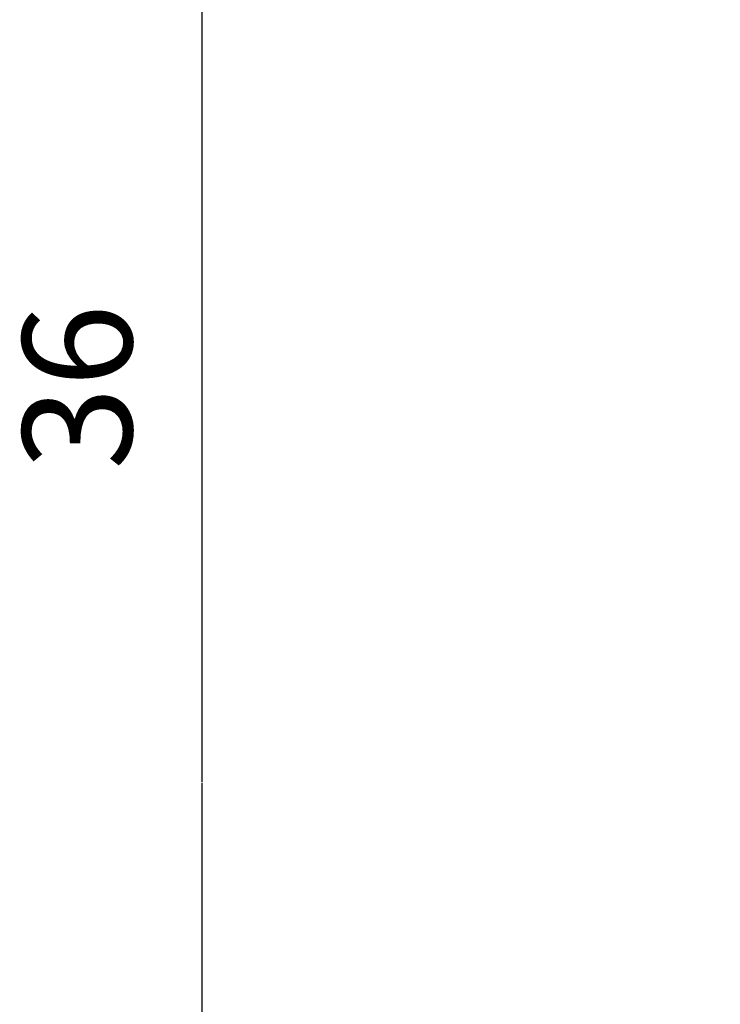
# Model space of a CAD drawing. Units: millimetres. Extents: x 6261 to 7658, y -5016 to -1296.
# Drawn here: x 6261 to 6581, y -2487 to -2038 of the extents above; entities that cross this region are included whole.
import ezdxf

# ---------------------------------------------------------------- set-up
doc = ezdxf.new("R2010")
doc.units = ezdxf.units.MM
doc.styles.get("Standard").update_dxf_attribs({"font": 'arial.ttf'})
doc.dimstyles.new('2 - CAT - catalogo collezione', dxfattribs={"dimscale": 2.5, "dimtxt": 20, "dimasz": 10, "dimexe": 1.25, "dimexo": 0.625, "dimgap": 10, "dimtad": 1, "dimdec": 0, "dimlfac": 0.1, "dimtxsty": 'Standard', "dimblk": 'NONE', "dimblk1": 'NONE', "dimblk2": 'OPEN90', "dimcen": 2.5, "dimse1": 1, "dimse2": 1, "dimadec": 0, "dimazin": 0, "dimtfac": 1, "dimtdec": 0, "dimtmove": 0, "dimatfit": 3, "dimldrblk": 'NONE', "dimfxl": 0, "dimarcsym": 0})

# ---------------------------------------------------------------- blocks, each defined once
blk = doc.blocks.new('*D10')
at = {"color": 0, "lineweight": -2, "transparency": 16777216}
blk.add_line((6344.47, -2745.51), (6344.47, -2386.38), dxfattribs=at)
at = {"layer": 'Defpoints', "color": 0, "transparency": 16777216}
for p in [(6344.47, -2386.38), (7014.62, -2386.38), (7033.52, -2745.51)]:
    blk.add_point(p, dxfattribs=at)
at = {"color": 0, "transparency": 16777216, "insert": (6293.92, -2565.95), "char_height": 50, "attachment_point": 5, "rotation": 90}
blk.add_mtext('36', dxfattribs=at)
blk = doc.blocks.new('_None')
blk = doc.blocks.new('_Open90')
at = {"color": 0, "linetype": 'ByBlock', "lineweight": -2}
for p, q in [((-0.5, 0.5), (0, 0)), ((0, 0), (-1, 0)), ((0, 0), (-0.5, -0.5))]:
    blk.add_line(p, q, dxfattribs=at)
blk = doc.blocks.new('*D11')
at = {"color": 0, "lineweight": -2, "transparency": 16777216}
blk.add_line((6344.47, -2385.92), (6344.47, -2024.84), dxfattribs=at)
at = {"layer": 'Defpoints', "color": 0, "transparency": 16777216}
for p in [(6344.47, -2024.84), (7023.97, -2024.84), (7014.67, -2385.92)]:
    blk.add_point(p, dxfattribs=at)
at = {"color": 0, "transparency": 16777216, "insert": (6293.92, -2205.38), "char_height": 50, "attachment_point": 5, "rotation": 90}
blk.add_mtext('36', dxfattribs=at)

msp = doc.modelspace()

# ---------------------------------------------------------------- dimensions: what is measured, and where the dimension line sits
for base, p1, p2, picture, middle in [((6344.47, -2024.84), (7014.67, -2385.92), (7023.97, -2024.84), '*D11', (6293.92, -2205.38)), ((6344.47, -2386.38), (7033.52, -2745.51), (7014.62, -2386.38), '*D10', (6293.92, -2565.95))]:
    dim = msp.add_linear_dim(base=base, p1=p1, p2=p2, angle=90, dimstyle='2 - CAT - catalogo collezione')
    dim.commit()
    dim.dimension.update_dxf_attribs({"geometry": picture, "text_midpoint": middle})

doc.saveas('drawing.dxf')
